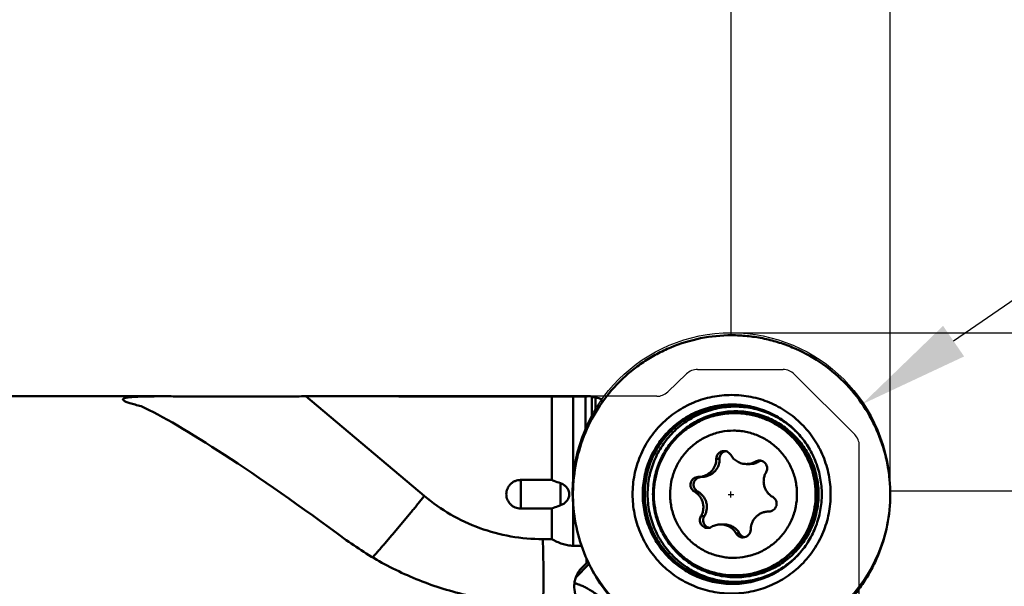
# Model space of a CAD drawing. Units: millimetres. Extents: x -109 to 155, y -68 to 82.
# Drawn here: x 93 to 124, y 8 to 26 of the extents above; entities that cross this region are included whole.
import ezdxf

# ---------------------------------------------------------------- set-up
doc = ezdxf.new("R2010")
doc.units = ezdxf.units.MM
for name, color, linetype, lineweight in [('1', 4, 'Continuous', 50), ('2', 7, 'Continuous', 25), ('cut', 1, 'Continuous', 25), ('nocut', 7, 'Continuous', 25), ('sk2', 7, 'Continuous', 25)]:
    doc.layers.add(name, color=color, linetype=linetype, lineweight=lineweight)
doc.styles.add('simplex', font='txt.shx', dxfattribs={"height": 3.5})
doc.dimstyles.new('\\M+18352\\M+18373\\M+1815B - ISO-25', dxfattribs={"dimscale": 0, "dimtxt": 3.5, "dimasz": 3.5, "dimexe": 1.5, "dimexo": 0, "dimgap": 2.3, "dimtad": 1, "dimdsep": 46, "dimtxsty": 'simplex', "dimcen": 0.09, "dimclrd": 256, "dimclre": 256, "dimclrt": 256, "dimadec": 0, "dimazin": 0, "dimtfac": 1, "dimtofl": 0, "dimtmove": 0, "dimatfit": 3, "dimfxl": 1, "dimtolj": 1, "dimlwd": -1, "dimlwe": -1, "dimarcsym": 0})

# ---------------------------------------------------------------- blocks, each defined once
blk = doc.blocks.new('*D16')
at = {"layer": 'Defpoints', "color": 0}
for p in [(-82.55, 58.239), (-82.55, 14.175), (120.65, 10.875)]:
    blk.add_point(p, dxfattribs=at)
at = {"layer": 'sk2'}
for p, q in [((-82.55, 14.175), (-82.55, 59.739)), ((120.65, 10.875), (120.65, 59.739)), ((117.15, 58.239), (-79.05, 58.239))]:
    blk.add_line(p, q, dxfattribs=at)
for points in [[(-79.05, 58.823), (-79.05, 57.656), (-82.55, 58.239)], [(117.15, 58.823), (117.15, 57.656), (120.65, 58.239)]]:
    blk.add_solid(points, dxfattribs=at)
at = {"layer": 'sk2', "insert": (19.05, 62.289), "char_height": 3.5, "attachment_point": 5, "style": 'simplex'}
blk.add_mtext('\\A1;203.2 [8.000"]', dxfattribs=at)
blk = doc.blocks.new('*D17')
at = {"layer": '2'}
for p, q in [((0, 15.875), (0, 46.157)), ((120.65, 10.875), (120.65, 46.157)), ((117.15, 44.657), (3.5, 44.657))]:
    blk.add_line(p, q, dxfattribs=at)
for points in [[(3.5, 45.24), (3.5, 44.074), (0, 44.657)], [(117.15, 45.24), (117.15, 44.074), (120.65, 44.657)]]:
    blk.add_solid(points, dxfattribs=at)
at = {"layer": 'Defpoints', "color": 0}
for p in [(0, 44.657), (0, 15.875), (120.65, 10.875)]:
    blk.add_point(p, dxfattribs=at)
at = {"layer": '2', "insert": (60.325, 48.707), "char_height": 3.5, "attachment_point": 5, "style": 'simplex'}
blk.add_mtext('\\A1;120.65 [4.750"]', dxfattribs=at)
blk = doc.blocks.new('*D18')
at = {"layer": '2'}
for p, q in [((115.65, 15.795), (115.65, 32.94)), ((120.65, 10.875), (120.65, 32.94)), ((112.15, 31.44), (65.55, 31.44)), ((124.15, 31.44), (127.65, 31.44))]:
    blk.add_line(p, q, dxfattribs=at)
for points in [[(112.15, 32.023), (112.15, 30.856), (115.65, 31.44)], [(124.15, 32.023), (124.15, 30.856), (120.65, 31.44)]]:
    blk.add_solid(points, dxfattribs=at)
at = {"layer": 'Defpoints', "color": 0}
for p in [(115.65, 31.44), (115.65, 15.795), (120.65, 10.875)]:
    blk.add_point(p, dxfattribs=at)
at = {"layer": '2', "insert": (87.1, 35.49), "char_height": 3.5, "attachment_point": 5, "style": 'simplex'}
blk.add_mtext('\\A1;5 [.197"](MAX)', dxfattribs=at)
blk = doc.blocks.new('*D19')
at = {"layer": '2'}
for p, q in [((120.649, 10.9), (141.436, 10.9)), ((139.936, 7.4), (139.936, -10.9)), ((139.936, -10.9), (139.936, -57.5))]:
    blk.add_line(p, q, dxfattribs=at)
blk.add_solid([(139.353, 7.4), (140.52, 7.4), (139.936, 10.9)], dxfattribs=at)
at = {"layer": 'Defpoints', "color": 0}
for p in [(120.649, 10.9), (120.649, -10.9), (139.936, -10.9)]:
    blk.add_point(p, dxfattribs=at)
at = {"layer": '2', "insert": (135.886, -35.95), "char_height": 3.5, "attachment_point": 5, "rotation": 90, "style": 'simplex'}
blk.add_mtext('\\A1;%%C21.8 [%%C.858"]', dxfattribs=at)
blk = doc.blocks.new('_None')
blk = doc.blocks.new('*D20')
at = {"layer": '2'}
for p, q in [((115.65, 15.875), (155.331, 15.875)), ((153.831, 12.375), (153.831, -15.875)), ((153.831, -15.875), (153.831, -67.725))]:
    blk.add_line(p, q, dxfattribs=at)
blk.add_solid([(153.247, 12.375), (154.414, 12.375), (153.831, 15.875)], dxfattribs=at)
at = {"layer": 'Defpoints', "color": 0}
for p in [(115.65, 15.875), (115.65, -15.875), (153.831, -15.875)]:
    blk.add_point(p, dxfattribs=at)
at = {"layer": '2', "insert": (149.781, -43.55), "char_height": 3.5, "attachment_point": 5, "rotation": 90, "style": 'simplex'}
blk.add_mtext('\\A1;%%C31.75 [%%C1.250"]', dxfattribs=at)
blk = doc.blocks.new('*D21')
at = {"layer": '2'}
for p, q in [((154.293, 37.412), (122.642, 15.609)), ((115.642, 10.697), (115.642, 10.877)), ((115.552, 10.787), (115.732, 10.787))]:
    blk.add_line(p, q, dxfattribs=at)
blk.add_solid([(122.311, 16.09), (122.973, 15.129), (119.76, 13.624)], dxfattribs=at)
at = {"layer": 'Defpoints', "color": 0}
for p in [(119.76, 13.624), (115.642, 10.787)]:
    blk.add_point(p, dxfattribs=at)
at = {"layer": '2', "insert": (137.611, 30.839), "char_height": 3.5, "attachment_point": 5, "rotation": 34.5613, "style": 'simplex'}
blk.add_mtext('\\A1;R5 [R.197"]', dxfattribs=at)

msp = doc.modelspace()

# ---------------------------------------------------------------- linework, layer by layer
at = {"layer": '1'}
for p, q in [((97.76957406, 13.875), (4.73240317, 13.875)), ((102.2748546, 13.87490275), (111.18701575, 13.875)), ((105.99851619, 10.74274991), (102.2748546, 13.87490275)), ((110.01160169, 11.24546413), (110.01160169, 13.86637833)), ((110.68028647, 11.01868669), (110.68028647, 13.86816145)), ((111.06313127, 13.86729475), (111.06313127, 12.7284906)), ((111.26561158, 13.87189916), (111.26561158, 13.15661717)), ((111.38063684, 13.35955682), (111.38063684, 13.84474469)), ((111.59361033, 13.687608), (111.59361033, 13.76914722)), ((117.79163667, 12.66355527), (117.79783603, 12.6566168)), ((117.79166697, 12.66358323), (117.7955046, 12.65927685)), ((115.1804532, 11.90779385), (115.28405186, 11.90779385)), ((116.41233047, 11.82201864), (116.51592914, 11.82201864)), ((116.23803557, 11.74540959), (116.12808546, 11.74540959)), ((110.01160169, 11.24546413), (109.02733014, 11.24546413)), ((114.71726208, 11.33862249), (114.61266913, 11.33862331)), ((114.490412, 10.88123934), (114.59401067, 10.88123934)), ((110.68028647, 9.17525908), (110.68028647, 10.56358459)), ((109.02733014, 10.34546413), (110.01160169, 10.34546413)), ((110.01160169, 9.38287773), (110.01160169, 10.34546413)), ((116.83190942, 10.25230494), (116.83094508, 10.252304)), ((114.69823539, 10.10373792), (114.80183406, 10.10373792)), ((114.91695211, 9.75351242), (114.91986624, 9.75237718)), ((115.4264432, 9.84551867), (115.31649309, 9.84551867)), ((110.01160169, 9.38287773), (109.72562668, 9.38287773)), ((115.80785554, 9.56057874), (115.91145421, 9.56057874)), ((110.94457354, 9.17525908), (110.68028647, 9.17525908)), ((117.79784897, 8.93432379), (117.79163772, 8.92737203)), ((117.79550271, 8.93165305), (117.79166516, 8.92734665)), ((110.75854826, 8.16976348), (111.1808436, 8.60257894)), ((110.82127443, 8.3101078), (110.94421356, 8.4719975)), ((110.94421356, 8.4719975), (111.10557682, 8.63540963)), ((111.10557682, 8.63540963), (111.14942878, 8.66773859))]:
    msp.add_line(p, q, dxfattribs=at)
for centre, major_axis, ratio, start_param, end_param in [((103.01775761, 0), (-198.42174431, 0), 0.0699268119, -1.6060509965, -1.5707963268), ((104.45131631, 0), (-198.42174431, 0), 0.0699268119, -1.6041245247, -1.6021940637), ((111.18701575, 0), (0, -13.875), 0.2679491924, 3.120450637, 3.1749208515), ((110.3271422, 0), (-15.96136165, 0), 0.8692867378, -1.636847148, -1.6296265854), ((111.13525194, 0), (0, -13.875), 0.2679491924, -3.2651948339, -3.2076434748), ((112.38752282, 0), (-16.46536864, 13.80189071), 0.086391987, -0.9334300084, -0.3139698605)]:
    msp.add_ellipse(centre, major_axis=major_axis, ratio=ratio, start_param=start_param, end_param=end_param, dxfattribs=at)
for points, knots in [([(112.13525823, 14.33099803), (112.25060925, 14.44663073), (112.49283371, 14.66670575), (112.88657409, 14.95945855), (113.30715088, 15.2121388), (113.89749449, 15.49209923), (114.68272885, 15.73105894), (115.49948696, 15.81154961), (116.15184298, 15.77938043), (116.6368423, 15.70727541), (117.11244896, 15.58782711), (117.72746407, 15.36728634), (118.45142601, 14.97946729), (119.21197701, 14.35359474), (119.83623144, 13.59115408), (120.22293878, 12.86560218), (120.44288743, 12.24921205), (120.56203436, 11.77246232), (120.6339574, 11.28630042), (120.66604385, 10.63238668), (120.58577901, 9.81380188), (120.34744572, 9.0266406), (120.0681414, 8.43477063), (119.81609106, 8.01317145), (119.52406426, 7.61846819), (119.30447988, 7.37559057), (119.18910127, 7.25993022)], [0, 0, 0, 0, 0.0312632001, 0.0625238752, 0.093773425, 0.1250184186, 0.1874173717, 0.2498049698, 0.2810358561, 0.3122682066, 0.3435033986, 0.3747427361, 0.4371627746, 0.4996102697, 0.562087484, 0.6245921591, 0.655890448, 0.6871928969, 0.7184982257, 0.7498050071, 0.8123420185, 0.8748676385, 0.9061610119, 0.9374465111, 0.9687293245, 1, 1, 1, 1]), ([(112.13525823, 14.33099803), (111.90765492, 14.10283895), (111.49558836, 13.60085086), (111.03470681, 12.74396488), (110.74690885, 11.81385727), (110.64328143, 10.84568104), (110.7276082, 9.87562426), (110.99683392, 8.9399411), (111.44056009, 8.07400735), (111.84254467, 7.56387483), (112.0655578, 7.33121359)], [0, 0, 0, 0, 0.1249327184, 0.2499156206, 0.3749423103, 0.4999923065, 0.6250435149, 0.7500735741, 0.875063509, 1, 1, 1, 1]), ([(96.54446717, 13.7490355), (96.5408951, 13.75204022), (96.53473179, 13.75787102), (96.52800573, 13.76742403), (96.52513274, 13.77713555), (96.52696241, 13.78671499), (96.53325638, 13.79528806), (96.54332427, 13.80303153), (96.55716954, 13.81025185), (96.58282767, 13.82005483), (96.624442, 13.83036503), (96.68471575, 13.84040649), (96.7576329, 13.8488327), (96.84173659, 13.85577957), (96.93560616, 13.86136556), (97.07648783, 13.86739343), (97.26815495, 13.87202398), (97.5128577, 13.87460795), (97.68231238, 13.875), (97.76957406, 13.875)], [0, 0, 0, 0, 0.0107742128, 0.0194894974, 0.0267100261, 0.0335011127, 0.0411783315, 0.05071402, 0.0626142506, 0.0771003057, 0.1140255753, 0.1613005096, 0.2181087085, 0.2833915737, 0.3560743986, 0.4351477124, 0.6088645911, 0.7985811609, 1, 1, 1, 1]), ([(97.09531191, 13.56649867), (97.03183345, 13.5814189), (96.94003868, 13.60411829), (96.82320649, 13.63657166), (96.74688193, 13.65976294), (96.67987001, 13.68249386), (96.62338508, 13.70453331), (96.57880014, 13.72561018), (96.55399493, 13.741021), (96.54446717, 13.7490355)], [0, 0, 0, 0, 0.3356401864, 0.4866070525, 0.6240924347, 0.7461683676, 0.8507895415, 0.9359157529, 1, 1, 1, 1]), ([(102.2748546, 13.87490275), (102.09328674, 13.87461184), (101.72414987, 13.87285247), (100.97079993, 13.86822048), (100.0152764, 13.86473701), (99.06094431, 13.86854527), (98.31255405, 13.87334869), (97.94787406, 13.875), (97.76957406, 13.875)], [0, 0, 0, 0, 0.1209025314, 0.2458027643, 0.5016507168, 0.7571660515, 0.8812736251, 1, 1, 1, 1]), ([(110.01160169, 13.86637833), (110.06666706, 13.86683193), (110.28955891, 13.86827907), (110.51245782, 13.86853005), (110.68028647, 13.86816145)], [0, 0, 0, 0, 0.2470531713, 1, 1, 1, 1]), ([(113.46039108, 8.58829891), (113.38836048, 8.6605054), (113.25127731, 8.81212671), (113.06897339, 9.05853474), (112.9116227, 9.32172761), (112.73726096, 9.69122307), (112.58847073, 10.18263446), (112.53835926, 10.69364912), (112.55840424, 11.10190066), (112.61818692, 11.50619886), (112.76682823, 11.99764849), (113.05638586, 12.54066811), (113.44609025, 13.01675568), (113.92099928, 13.40747076), (114.46272873, 13.69780905), (114.95310443, 13.84687818), (115.35647551, 13.90681743), (115.76375464, 13.92691426), (116.27362891, 13.87666172), (116.76383736, 13.72748044), (117.13237995, 13.5527091), (117.39493455, 13.39496518), (117.64074148, 13.21220803), (117.79195504, 13.07481858), (117.86396842, 13.00262935)], [0, 0, 0, 0, 0.0312762411, 0.0625624999, 0.0938532342, 0.1251512545, 0.1876863058, 0.2502327777, 0.2815442583, 0.3128542713, 0.3753893328, 0.4379034133, 0.5003900182, 0.5628468989, 0.6252763309, 0.6876847065, 0.7189217302, 0.7501573042, 0.8125543399, 0.8749627058, 0.9062123387, 0.9374671177, 0.9687312351, 1, 1, 1, 1]), ([(113.69154807, 8.80014023), (113.56144915, 8.93055684), (113.38485401, 9.1462887), (113.19547288, 9.46315262), (113.03780947, 9.79721964), (112.90331856, 10.24144831), (112.85801268, 10.7034213), (112.87613293, 11.07248857), (112.93017585, 11.4379833), (113.06455358, 11.88226355), (113.32632013, 12.37316412), (113.67861775, 12.80356059), (114.1079488, 13.15677191), (114.59768304, 13.41924419), (115.04099243, 13.55400868), (115.40564902, 13.60819315), (115.77383722, 13.62636027), (116.23477924, 13.58092686), (116.67792054, 13.44608244), (117.01112593, 13.28804873), (117.32729218, 13.09815183), (117.54243782, 12.9211426), (117.67247485, 12.79078803)], [0, 0, 0, 0, 0.0624968476, 0.093792032, 0.125094809, 0.1876392652, 0.2501951293, 0.2815113226, 0.3128260717, 0.3753705934, 0.4378940759, 0.5003901309, 0.5628564561, 0.6252952775, 0.6877130946, 0.7189548433, 0.7501951188, 0.8126015242, 0.875019276, 0.9062736584, 0.9375328823, 1, 1, 1, 1]), ([(113.74658577, 8.81925101), (113.61773365, 8.94841777), (113.44283016, 9.16208385), (113.25526102, 9.4759119), (113.09910952, 9.80678142), (112.96590658, 10.24675459), (112.9210317, 10.70430287), (112.93897944, 11.06983546), (112.99250694, 11.43182921), (113.12559687, 11.87185416), (113.38485481, 12.35805403), (113.73377977, 12.784327), (114.15899752, 13.13415691), (114.64404223, 13.39411381), (115.08310562, 13.5275868), (115.44426926, 13.58125449), (115.8089312, 13.59924866), (116.26545838, 13.55424746), (116.7043546, 13.4206944), (117.03437074, 13.26417615), (117.34750779, 13.07609617), (117.56059327, 12.90078256), (117.68938409, 12.77167724)], [0, 0, 0, 0, 0.0624964802, 0.0937921422, 0.1250948045, 0.1876392508, 0.2501951273, 0.2815113403, 0.3128260903, 0.3753705834, 0.4378940728, 0.5003901308, 0.5628564594, 0.6252952872, 0.6877130757, 0.7189548254, 0.7501951207, 0.8126015388, 0.8750192805, 0.906273548, 0.9375332493, 1, 1, 1, 1]), ([(113.82640896, 8.84696808), (113.69936286, 8.97432441), (113.52691219, 9.18499322), (113.34197616, 9.49442094), (113.18801178, 9.82064661), (113.05668045, 10.25445084), (113.01243545, 10.70558134), (113.03012897, 11.06598733), (113.08290661, 11.42290395), (113.21413064, 11.85675687), (113.46974979, 12.33613936), (113.81378518, 12.75642991), (114.2330353, 13.10135754), (114.71127883, 13.35766586), (115.14418367, 13.48926757), (115.50028182, 13.54218344), (115.85982938, 13.55992273), (116.30995309, 13.51555318), (116.74269549, 13.38387664), (117.06807975, 13.22955066), (117.37682616, 13.04411097), (117.58692251, 12.87125592), (117.71390817, 12.74396017)], [0, 0, 0, 0, 0.0624970655, 0.0937919925, 0.1250947961, 0.1876392579, 0.2501951146, 0.2815113302, 0.3128260927, 0.3753705782, 0.4378940889, 0.5003901305, 0.5628564439, 0.6252952925, 0.6877130735, 0.7189548358, 0.7501951335, 0.8126015318, 0.8750192886, 0.9062736979, 0.9375326646, 1, 1, 1, 1]), ([(113.95227106, 8.95022584), (113.83195759, 9.0708331), (113.66864569, 9.27033782), (113.49351008, 9.56336786), (113.34770483, 9.87230567), (113.22333321, 10.28312107), (113.18143291, 10.71034455), (113.19818879, 11.05165134), (113.24816955, 11.38965368), (113.37243955, 11.80051519), (113.61451253, 12.25449348), (113.94031626, 12.65251134), (114.33734882, 12.97916002), (114.79024851, 13.22188565), (115.20021219, 13.34651332), (115.53743943, 13.39662498), (115.87793327, 13.4134242), (116.30420333, 13.37140596), (116.71401316, 13.24670743), (117.02215415, 13.10055973), (117.31453899, 12.92494715), (117.51350158, 12.76125231), (117.63375782, 12.64070242)], [0, 0, 0, 0, 0.0624970655, 0.0937919925, 0.1250947961, 0.1876392579, 0.2501951146, 0.2815113302, 0.3128260927, 0.3753705782, 0.4378940889, 0.5003901305, 0.5628564439, 0.6252952925, 0.6877130735, 0.7189548358, 0.7501951335, 0.8126015318, 0.8750192886, 0.9062736979, 0.9375326646, 1, 1, 1, 1]), ([(113.73423771, 12.77596487), (113.86783242, 12.90988581), (114.16310072, 13.15117808), (114.66918146, 13.41558684), (115.21829713, 13.57228078), (115.78762429, 13.61458856), (116.35375146, 13.5408303), (116.89339542, 13.35397386), (117.34124682, 13.08747934), (117.59107576, 12.87105565), (117.68961086, 12.7719026)], [0, 0, 0, 0, 0.1293042211, 0.2585454286, 0.3877449125, 0.5169225259, 0.6461037271, 0.7753132326, 0.9045714567, 1, 1, 1, 1]), ([(113.96192536, 12.59858642), (114.07943857, 12.71638659), (114.3382787, 12.92941005), (114.78085193, 13.16648303), (115.26102315, 13.31258868), (115.59442834, 13.34546664), (115.76065533, 13.3454623)], [0, 0, 0, 0, 0.2501438245, 0.5001607366, 0.7501039428, 1, 1, 1, 1]), ([(115.76065533, 13.3454623), (115.88541199, 13.34545904), (116.1353298, 13.32699507), (116.50177346, 13.24448538), (116.85225371, 13.10896041), (117.17907601, 12.9233532), (117.47519414, 12.6916849), (117.73419145, 12.41897256), (117.95046538, 12.11112127), (118.11933618, 11.77479574), (118.23715092, 11.41727598), (118.30136133, 11.04629962), (118.31057873, 10.66989544), (118.26460307, 10.2962072), (118.16443266, 9.93332804), (118.01221615, 9.58908923), (117.81131816, 9.27101994), (117.64761593, 9.08078791), (117.55938531, 8.99234184)], [0, 0, 0, 0, 0.0624083408, 0.1248231966, 0.1872504894, 0.2496950851, 0.312160353, 0.3746478805, 0.4371573379, 0.4996865081, 0.5622314803, 0.6247869832, 0.6873468545, 0.7499045109, 0.812453712, 0.8749884911, 0.9375052587, 1, 1, 1, 1]), ([(115.78825795, 13.3454614), (115.91301458, 13.34546138), (116.1629323, 13.32699252), (116.52937581, 13.24448468), (116.8798559, 13.10895919), (117.20667806, 12.92335216), (117.50279607, 12.69168392), (117.76179329, 12.41897173), (117.9780672, 12.1111206), (118.14693799, 11.77479523), (118.26475286, 11.41727562), (118.32896321, 11.04629942), (118.33818111, 10.66989523), (118.29220481, 10.29620747), (118.19203589, 9.93332717), (118.03981766, 9.58909074), (117.83892226, 9.27101967), (117.67521947, 9.08078883), (117.58698793, 8.99234184)], [0, 0, 0, 0, 0.0624083415, 0.1248231935, 0.1872504804, 0.2496950687, 0.3121603285, 0.3746478481, 0.4371572983, 0.499686463, 0.5622314307, 0.624786936, 0.6873467949, 0.7499045049, 0.8124535539, 0.8749887911, 0.9375045876, 1, 1, 1, 1]), ([(117.86396842, 13.00262935), (117.93599902, 12.93042286), (118.07308218, 12.77880154), (118.2553861, 12.53239351), (118.4127368, 12.26920065), (118.58709853, 11.89970519), (118.73588877, 11.4082938), (118.78600024, 10.89727914), (118.76595526, 10.4890276), (118.70617258, 10.0847294), (118.55753127, 9.59327977), (118.26797364, 9.05026015), (117.87826925, 8.57417258), (117.40336022, 8.18345749), (116.86163076, 7.8931192), (116.37125507, 7.74405007), (115.96788399, 7.68411083), (115.56060485, 7.66401399), (115.05073059, 7.71426654), (114.56052214, 7.86344781), (114.19197954, 8.03821915), (113.92942495, 8.19596308), (113.68361801, 8.37872023), (113.53240446, 8.51610968), (113.46039108, 8.58829891)], [0, 0, 0, 0, 0.0312762411, 0.0625624999, 0.0938532342, 0.1251512545, 0.1876863058, 0.2502327777, 0.2815442583, 0.3128542713, 0.3753893328, 0.4379034133, 0.5003900182, 0.5628468989, 0.6252763309, 0.6876847065, 0.7189217302, 0.7501573042, 0.8125543399, 0.8749627058, 0.9062123387, 0.9374671177, 0.9687312351, 1, 1, 1, 1]), ([(117.68559039, 8.81496339), (117.55651847, 8.68557628), (117.3429711, 8.50988221), (117.02915369, 8.32139644), (116.69842551, 8.16453575), (116.25857466, 8.03069922), (115.80105773, 7.98559539), (115.43560458, 8.00363079), (115.07365782, 8.05741598), (114.63363991, 8.19117322), (114.14754618, 8.45170021), (113.7214027, 8.80228497), (113.37172486, 9.22948594), (113.11189835, 9.71673736), (112.978525, 10.1577189), (112.92488031, 10.52049758), (112.90689143, 10.88682326), (112.95186867, 11.34536352), (113.08535431, 11.78629365), (113.24184747, 12.11787706), (113.4298213, 12.43238695), (113.60510435, 12.64651619), (113.73423771, 12.77596487)], [0, 0, 0, 0, 0.0624675718, 0.0937262965, 0.1249806804, 0.1873984573, 0.249804885, 0.2810451853, 0.3122869157, 0.3747047141, 0.4371435529, 0.4996098689, 0.5621059152, 0.6246294144, 0.6871739182, 0.7184886487, 0.7498048668, 0.8123607528, 0.874905235, 0.9062080133, 0.9375026979, 1, 1, 1, 1]), ([(114.31152066, 12.20967769), (114.40368788, 12.30206997), (114.55617682, 12.42752674), (114.78026125, 12.56212236), (115.01642759, 12.67412012), (115.33050575, 12.76970256), (115.65720655, 12.80189924), (115.9181652, 12.78902679), (116.17661958, 12.75061589), (116.49082245, 12.65510634), (116.83792863, 12.4690743), (117.14221939, 12.21872739), (117.39191871, 11.91368149), (117.57745055, 11.56574865), (117.67268599, 11.25085769), (117.71099655, 10.99180925), (117.72383579, 10.73022756), (117.69172949, 10.40279604), (117.59639762, 10.08794718), (117.4846623, 9.85117017), (117.35043224, 9.62659124), (117.22526897, 9.47368682), (117.13305788, 9.38125057)], [0, 0, 0, 0, 0.0624682609, 0.0937267601, 0.124980349, 0.1873985096, 0.2498048957, 0.2810452105, 0.3122869451, 0.3747047388, 0.4371435556, 0.4996098697, 0.5621059116, 0.6246293895, 0.6871738888, 0.7184886232, 0.749804856, 0.8123607006, 0.8749055652, 0.9062075502, 0.9375020086, 1, 1, 1, 1]), ([(113.96192536, 12.59858642), (113.87369474, 12.51014035), (113.70999251, 12.31990831), (113.50909451, 12.00183903), (113.35687801, 11.65760022), (113.25670759, 11.29472106), (113.21073194, 10.92103281), (113.21994934, 10.54462864), (113.28415974, 10.17365228), (113.40197449, 9.81613251), (113.57084529, 9.47980698), (113.78711922, 9.1719557), (114.04611652, 8.89924336), (114.34223466, 8.66757506), (114.66905696, 8.48196785), (115.01953721, 8.34644288), (115.38598087, 8.26393318), (115.63589868, 8.24546921), (115.76065533, 8.24546596)], [0, 0, 0, 0, 0.0624947413, 0.1250115089, 0.187546288, 0.2500954891, 0.3126531455, 0.3752130168, 0.4377685197, 0.5003134919, 0.5628426621, 0.6253521195, 0.687839647, 0.7503049149, 0.8127495106, 0.8751768034, 0.9375916592, 1, 1, 1, 1]), ([(113.95227106, 8.95022584), (114.07252729, 8.82967595), (114.27148988, 8.66598111), (114.56387472, 8.49036853), (114.87201571, 8.34422083), (115.28182555, 8.2195223), (115.7080956, 8.17750405), (116.04858945, 8.19430327), (116.38581669, 8.24441494), (116.79578036, 8.3690426), (117.24868005, 8.61176823), (117.64571262, 8.93841692), (117.97151635, 9.33643478), (118.21358933, 9.79041307), (118.33785932, 10.20127458), (118.38784008, 10.53927692), (118.40459596, 10.8805837), (118.36269566, 11.30780719), (118.23832405, 11.71862259), (118.09251879, 12.0275604), (117.91738319, 12.32059044), (117.75407129, 12.52009515), (117.63375782, 12.64070242)], [0, 0, 0, 0, 0.0624673354, 0.0937263021, 0.1249807114, 0.1873984682, 0.2498048665, 0.2810451642, 0.3122869265, 0.3747047075, 0.4371435561, 0.4996098695, 0.5621059111, 0.6246294218, 0.6871739073, 0.7184886698, 0.7498048854, 0.8123607421, 0.8749052039, 0.9062080075, 0.9375029345, 1, 1, 1, 1]), ([(117.79171398, 12.66362544), (117.9039406, 12.53626892), (118.10583259, 12.26051406), (118.32910518, 11.79964529), (118.46612907, 11.30587063), (118.51229607, 10.79546415), (118.46612908, 10.28505767), (118.32910519, 9.79128299), (118.10583259, 9.33041421), (117.9039406, 9.05465934), (117.79171398, 8.92730282)], [0, 0, 0, 0, 0.124929604, 0.2499142442, 0.3749452404, 0.4999999941, 0.625054749, 0.7500857484, 0.8750703931, 1, 1, 1, 1]), ([(117.13305788, 9.38125057), (117.04089066, 9.28885828), (116.88840173, 9.16340152), (116.6643173, 9.02880589), (116.42815095, 8.91680814), (116.1140728, 8.8212257), (115.78737199, 8.78902902), (115.52641334, 8.80190146), (115.26795896, 8.84031237), (114.9537561, 8.93582192), (114.60664992, 9.12185396), (114.30235916, 9.37220086), (114.05265984, 9.67724676), (113.867128, 10.0251796), (113.77189256, 10.34007057), (113.73358199, 10.599119), (113.72074275, 10.8607007), (113.75284906, 11.18813222), (113.84818093, 11.50298108), (113.95991625, 11.73975809), (114.09414631, 11.96433701), (114.21930958, 12.11724144), (114.31152066, 12.20967769)], [0, 0, 0, 0, 0.0624682609, 0.0937267601, 0.124980349, 0.1873985096, 0.2498048957, 0.2810452105, 0.3122869451, 0.3747047388, 0.4371435556, 0.4996098697, 0.5621059116, 0.6246293895, 0.6871738888, 0.7184886232, 0.749804856, 0.8123607006, 0.8749055652, 0.9062075502, 0.9375020086, 1, 1, 1, 1]), ([(115.42485604, 12.15320864), (115.39303208, 12.15320691), (115.32866152, 12.14042426), (115.24737125, 12.08576053), (115.19302543, 12.00418111), (115.18039906, 11.93969107), (115.1804532, 11.90779385)], [0, 0, 0, 0, 0.249717645, 0.4996006463, 0.7497072356, 1, 1, 1, 1]), ([(115.28405186, 11.90779385), (115.28328912, 11.93111926), (115.28856907, 11.97864163), (115.31736407, 12.04507511), (115.36606021, 12.10098384), (115.40926882, 12.12669232), (115.43246761, 12.13595383)], [0, 0, 0, 0, 0.2422961028, 0.4882705879, 0.7406636067, 1, 1, 1, 1]), ([(115.63672301, 12.03034952), (115.62610619, 12.04885593), (115.59989357, 12.083236), (115.5486583, 12.12270974), (115.48898061, 12.14756157), (115.4461584, 12.1532098), (115.42485604, 12.15320864)], [0, 0, 0, 0, 0.2502193461, 0.5002524434, 0.7501694379, 1, 1, 1, 1]), ([(114.71477573, 11.34774249), (114.77921183, 11.35944797), (114.90508509, 11.40594256), (115.05794, 11.53569448), (115.15766666, 11.70978321), (115.18056458, 11.8421669), (115.1804532, 11.90779385)], [0, 0, 0, 0, 0.2497309938, 0.4996397172, 0.7497490096, 1, 1, 1, 1]), ([(115.28405186, 11.90779385), (115.2852162, 11.87218721), (115.28054025, 11.79953226), (115.25170328, 11.69281851), (115.2004669, 11.59187753), (115.12825313, 11.50240975), (115.03860677, 11.42950441), (114.93665986, 11.37669004), (114.82815705, 11.34542703), (114.75386954, 11.33862258), (114.71726207, 11.33862249)], [0, 0, 0, 0, 0.119292812, 0.2419753921, 0.3677168952, 0.4955836953, 0.6241535633, 0.7518655012, 0.8774196602, 1, 1, 1, 1]), ([(115.63672301, 12.03034952), (115.66134564, 11.98742925), (115.72213973, 11.9076959), (115.84096236, 11.81614636), (115.97936667, 11.75850811), (116.07868025, 11.74540882), (116.12808545, 11.74541204)], [0, 0, 0, 0, 0.2502197868, 0.5002532692, 0.7501662941, 1, 1, 1, 1]), ([(116.12808545, 11.74541204), (116.17756734, 11.74541526), (116.27698812, 11.75851619), (116.36952793, 11.79714881), (116.41233047, 11.82201864)], [0, 0, 0, 0, 0.499892361, 1, 1, 1, 1]), ([(116.51592914, 11.82201864), (116.47538922, 11.79758581), (116.38516256, 11.75860511), (116.28768041, 11.74541073), (116.23803555, 11.7454098)], [0, 0, 0, 0, 0.4880824549, 1, 1, 1, 1]), ([(116.53489199, 11.85504958), (116.51355626, 11.85505273), (116.47068749, 11.84939853), (116.4307862, 11.83274209), (116.41233047, 11.82201864)], [0, 0, 0, 0, 0.4998920343, 1, 1, 1, 1]), ([(116.74634315, 11.48719034), (116.75701992, 11.50565557), (116.77360626, 11.54558906), (116.7821003, 11.60972866), (116.77375492, 11.67392743), (116.74909811, 11.73376013), (116.70982739, 11.78515758), (116.65859868, 11.82460438), (116.59896584, 11.84941102), (116.55617771, 11.85504644), (116.53489199, 11.85504958)], [0, 0, 0, 0, 0.1250814945, 0.2501886653, 0.3753065118, 0.5003814913, 0.6253888702, 0.7503172987, 0.8751766232, 1, 1, 1, 1]), ([(116.58522917, 11.84965967), (116.58167627, 11.84887806), (116.5676167, 11.84543461), (116.55388468, 11.84065684), (116.54392865, 11.83638156)], [0, 0, 0, 0, 0.2513544262, 1, 1, 1, 1]), ([(116.74634315, 11.48719034), (116.7277255, 11.4549915), (116.69674242, 11.38672826), (116.67119843, 11.27737865), (116.66745574, 11.16509286), (116.6856876, 11.05425027), (116.72518043, 10.94911579), (116.78442717, 10.85374199), (116.86109422, 10.77183725), (116.92198224, 10.7282428), (116.95416655, 10.70968892)], [0, 0, 0, 0, 0.1250157578, 0.2500678613, 0.3751354609, 0.5001953454, 0.625225479, 0.7502083617, 0.8751337023, 1, 1, 1, 1]), ([(109.02733014, 10.34546413), (108.99800224, 10.34546413), (108.9391804, 10.35126433), (108.85446929, 10.37702761), (108.77636434, 10.41886641), (108.70790481, 10.47516644), (108.65170983, 10.54381379), (108.59615424, 10.64783452), (108.5666389, 10.79539946), (108.59611282, 10.94297276), (108.65164072, 11.04701129), (108.70782383, 11.11568194), (108.77628689, 11.17201203), (108.85441167, 11.21387902), (108.93915086, 11.23966017), (108.99799323, 11.24546413), (109.02733014, 11.24546413)], [0, 0, 0, 0, 0.0624868276, 0.124979615, 0.1874943186, 0.2500435852, 0.3126336489, 0.3752566785, 0.4999554517, 0.6246542962, 0.6872773776, 0.7498729494, 0.8124387326, 0.8749769685, 0.9374939899, 1, 1, 1, 1]), ([(109.02733014, 10.34546413), (109.0310391, 10.41635763), (109.03616976, 10.56634702), (109.03864922, 10.79546413), (109.03616976, 11.02458124), (109.0310391, 11.17457062), (109.02733014, 11.24546413)], [0, 0, 0, 0, 0.2365521826, 0.5, 0.7634478174, 1, 1, 1, 1]), ([(110.01160169, 11.24546413), (110.0335374, 11.23660956), (110.12196245, 11.20114421), (110.21096871, 11.16698956), (110.27876071, 11.14387889)], [0, 0, 0, 0, 0.2482766243, 1, 1, 1, 1]), ([(114.61266913, 11.33862331), (114.58608992, 11.33866864), (114.53249831, 11.3299078), (114.46094179, 11.29161121), (114.40540797, 11.23225945), (114.37191779, 11.15816165), (114.36397362, 11.07721083), (114.38246572, 10.99799467), (114.425322, 10.92898084), (114.46736401, 10.89452623), (114.490412, 10.88123934)], [0, 0, 0, 0, 0.1248393904, 0.2497192609, 0.3747039678, 0.4997789131, 0.624902853, 0.7500143139, 0.8750462375, 1, 1, 1, 1]), ([(114.59401067, 10.88123934), (114.57115548, 10.89395907), (114.52872896, 10.92692426), (114.48332449, 10.99429777), (114.46187564, 11.07445666), (114.4690905, 11.15837789), (114.50480653, 11.23482825), (114.56347805, 11.29405068), (114.63655627, 11.33057341), (114.6899796, 11.3386668), (114.71626779, 11.33862331)], [0, 0, 0, 0, 0.121306481, 0.244557337, 0.3705307775, 0.4987203316, 0.6272240382, 0.7539697675, 0.878081585, 1, 1, 1, 1]), ([(110.27876071, 11.14387889), (110.31618689, 11.1311201), (110.38841143, 11.09646493), (110.47944743, 11.01784743), (110.54269622, 10.91471615), (110.56580201, 10.795419), (110.5426644, 10.67613442), (110.47940271, 10.57303346), (110.38838039, 10.49444682), (110.31617613, 10.45980449), (110.27876071, 10.44704937)], [0, 0, 0, 0, 0.1249243646, 0.2500644, 0.3751217053, 0.500045704, 0.6249697589, 0.7500082749, 0.8751115634, 1, 1, 1, 1]), ([(114.69823539, 10.10373792), (114.71685305, 10.13593675), (114.74783612, 10.20419999), (114.77338012, 10.31354961), (114.77712281, 10.42583539), (114.75889095, 10.53667799), (114.71939812, 10.64181247), (114.66015138, 10.73718627), (114.58348433, 10.81909101), (114.52259631, 10.86268546), (114.490412, 10.88123934)], [0, 0, 0, 0, 0.1250157578, 0.2500678613, 0.3751354609, 0.5001953454, 0.625225479, 0.7502083617, 0.8751337023, 1, 1, 1, 1]), ([(114.59401067, 10.88123934), (114.6259084, 10.86348711), (114.68727024, 10.82141493), (114.7662061, 10.74104961), (114.82855315, 10.6448159), (114.87002681, 10.53684563), (114.88793992, 10.42278745), (114.88178023, 10.30886902), (114.85320355, 10.20078636), (114.82075394, 10.13454989), (114.80183406, 10.10373792)], [0, 0, 0, 0, 0.1217750564, 0.246468282, 0.3734345101, 0.5015720656, 0.6294651657, 0.7557276974, 0.8793849638, 1, 1, 1, 1]), ([(105.99851619, 10.74274991), (105.96859361, 10.70492029), (105.90754121, 10.62809744), (105.81453844, 10.51109643), (105.71797919, 10.39140963), (105.61831728, 10.26954555), (105.51727726, 10.14498672), (105.41379587, 10.01949728), (105.30705631, 9.89472558), (105.20139969, 9.76794961), (105.09642711, 9.64045881), (104.98992785, 9.51502937), (104.88324937, 9.39150769), (104.7783553, 9.2691397), (104.6746004, 9.14940815), (104.57219112, 9.03306073), (104.47250504, 8.91979301), (104.40666501, 8.84566501), (104.37410851, 8.80934489)], [0, 0, 0, 0, 0.0572934179, 0.1165607993, 0.1775362147, 0.239959131, 0.303558895, 0.3680514158, 0.4331572991, 0.4985959342, 0.5640802374, 0.629322181, 0.694041273, 0.7579496652, 0.8207697942, 0.8822317585, 0.942062067, 1, 1, 1, 1]), ([(109.72562668, 9.38287773), (109.3887135, 9.38287773), (108.71336641, 9.44204713), (107.73225697, 9.7056902), (106.81166125, 10.13594587), (106.25654882, 10.52570612), (105.99851619, 10.74274991)], [0, 0, 0, 0, 0.249915783, 0.4998677832, 0.7498879452, 1, 1, 1, 1]), ([(116.83190942, 10.25230494), (116.85848863, 10.25225961), (116.91208024, 10.26102045), (116.98363675, 10.29931705), (117.03917057, 10.35866881), (117.07266075, 10.43276661), (117.08060492, 10.51371743), (117.06211283, 10.59293359), (117.01925655, 10.66194742), (116.97721453, 10.69640202), (116.95416655, 10.70968892)], [0, 0, 0, 0, 0.1248393904, 0.2497192609, 0.3747039678, 0.4997789131, 0.624902853, 0.7500143139, 0.8750462375, 1, 1, 1, 1]), ([(110.27876071, 10.44704937), (110.25607398, 10.43931534), (110.16629622, 10.40737002), (110.07773052, 10.37215771), (110.01160169, 10.34546413)], [0, 0, 0, 0, 0.2515564255, 1, 1, 1, 1]), ([(116.83094508, 10.25230576), (116.7938649, 10.25230536), (116.7194916, 10.24496291), (116.61239534, 10.21234423), (116.51367592, 10.15938122), (116.42719112, 10.08811372), (116.35625554, 10.00129292), (116.30360295, 9.90224856), (116.27125773, 9.79485056), (116.26406227, 9.72030271), (116.26412535, 9.6831344)], [0, 0, 0, 0, 0.1248521846, 0.2497246246, 0.3746398113, 0.4996099357, 0.6246396393, 0.7497242203, 0.8748508844, 1, 1, 1, 1]), ([(114.69823539, 10.10373792), (114.68755863, 10.08527269), (114.67097228, 10.0453392), (114.66247825, 9.98119959), (114.67082363, 9.91700083), (114.69548043, 9.85716812), (114.73475116, 9.80577068), (114.78597987, 9.76632387), (114.84561271, 9.74151724), (114.88840083, 9.73588182), (114.90968656, 9.73587868)], [0, 0, 0, 0, 0.1250814945, 0.2501886653, 0.3753065118, 0.5003814913, 0.6253888702, 0.7503172987, 0.8751766232, 1, 1, 1, 1]), ([(114.80183406, 10.10373792), (114.7882901, 10.08168091), (114.76775801, 10.03262628), (114.76180455, 9.95235281), (114.78307155, 9.87284259), (114.815077, 9.8271329), (114.83452651, 9.80763591)], [0, 0, 0, 0, 0.2427174643, 0.4891910314, 0.7417540857, 1, 1, 1, 1]), ([(114.83452651, 9.80763591), (114.84037503, 9.80177312), (114.86487414, 9.7796256), (114.89397723, 9.76263009), (114.91695211, 9.75351242)], [0, 0, 0, 0, 0.2509507183, 1, 1, 1, 1]), ([(114.90968656, 9.73587868), (114.93102228, 9.73587553), (114.97389106, 9.74152973), (115.01379235, 9.75818616), (115.03224808, 9.76890961)], [0, 0, 0, 0, 0.4998920343, 1, 1, 1, 1]), ([(115.31649309, 9.84551622), (115.26701121, 9.84551299), (115.16759043, 9.83241207), (115.07505062, 9.79377944), (115.03224808, 9.76890961)], [0, 0, 0, 0, 0.499892361, 1, 1, 1, 1]), ([(115.80785554, 9.56057874), (115.7832329, 9.603499), (115.72243882, 9.68323235), (115.60361619, 9.77478189), (115.46521187, 9.83242015), (115.36589829, 9.84551944), (115.31649309, 9.84551622)], [0, 0, 0, 0, 0.2502197868, 0.5002532692, 0.7501662941, 1, 1, 1, 1]), ([(115.42644321, 9.84551846), (115.47720857, 9.84551938), (115.57872762, 9.83206028), (115.71800123, 9.77248718), (115.83280675, 9.68013269), (115.88932872, 9.60171035), (115.91145421, 9.56057874)], [0, 0, 0, 0, 0.2585457902, 0.5142508924, 0.7621340253, 1, 1, 1, 1]), ([(116.0197225, 9.43771962), (116.05154647, 9.43772135), (116.11591702, 9.450504), (116.1972073, 9.50516773), (116.25155312, 9.58674715), (116.26417949, 9.65123719), (116.26412535, 9.6831344)], [0, 0, 0, 0, 0.249717645, 0.4996006463, 0.7497072356, 1, 1, 1, 1]), ([(109.55240986, 7.35915431), (108.99813321, 7.365296), (107.89511714, 7.46635455), (106.30485113, 7.87345872), (104.84134411, 8.50351972), (103.9557663, 9.05646513), (103.54756551, 9.35643689)], [0, 0, 0, 0, 0.2588360871, 0.5146024002, 0.7634575042, 1, 1, 1, 1]), ([(109.72562668, 9.38287773), (109.73806231, 9.05090228), (109.75053348, 8.37554516), (109.74497927, 7.70011799), (109.73647502, 7.35708294)], [0, 0, 0, 0, 0.4919062827, 1, 1, 1, 1]), ([(110.68028647, 9.17525908), (110.62105224, 9.17525908), (110.5023498, 9.1865466), (110.33046773, 9.2328166), (110.16680721, 9.3000594), (110.06257313, 9.35428659), (110.01160169, 9.38287773)], [0, 0, 0, 0, 0.2511662485, 0.5023005093, 0.7521903626, 1, 1, 1, 1]), ([(115.80785554, 9.56057874), (115.81847236, 9.54207233), (115.84468498, 9.50769226), (115.89592024, 9.46821852), (115.95559794, 9.44336669), (115.99842015, 9.43771845), (116.0197225, 9.43771962)], [0, 0, 0, 0, 0.2502193461, 0.5002524434, 0.7501694379, 1, 1, 1, 1]), ([(116.02654949, 9.45593725), (116.00200329, 9.4662216), (115.95663453, 9.49517598), (115.92377118, 9.53768129), (115.91145421, 9.56057874)], [0, 0, 0, 0, 0.505831085, 1, 1, 1, 1]), ([(116.06899695, 9.44274495), (116.0653375, 9.44351121), (116.05089682, 9.44689345), (116.03677852, 9.4516515), (116.02654949, 9.45593725)], [0, 0, 0, 0, 0.2521219586, 1, 1, 1, 1]), ([(115.76065533, 8.24546596), (115.92688233, 8.24546162), (116.26028752, 8.27833958), (116.74045874, 8.42444522), (117.18303197, 8.66151821), (117.4418721, 8.87454167), (117.55938531, 8.99234184)], [0, 0, 0, 0, 0.2498960572, 0.4998392634, 0.7498561755, 1, 1, 1, 1]), ([(117.58698793, 8.99234184), (117.46947511, 8.87454206), (117.21063397, 8.66151942), (116.76806305, 8.42444252), (116.28788953, 8.27833902), (115.95448507, 8.24546683), (115.78825795, 8.24546686)], [0, 0, 0, 0, 0.250142979, 0.5001613687, 0.7501037766, 1, 1, 1, 1]), ([(111.10557682, 8.63540963), (111.10499506, 8.64775525), (111.10257756, 8.69691499), (111.09975626, 8.74605491), (111.09741125, 8.78284002)], [0, 0, 0, 0, 0.251108186, 1, 1, 1, 1]), ([(117.7917128, 8.92730386), (117.66518779, 8.78372157), (117.3820078, 8.52169794), (116.88715667, 8.22361824), (116.34210154, 8.03210682), (115.76967503, 7.95535589), (115.19360804, 7.99648132), (114.63778359, 8.15385234), (114.12548957, 8.42069444), (113.82668687, 8.66467143), (113.69154807, 8.80014023)], [0, 0, 0, 0, 0.1250814964, 0.2501036843, 0.3750782012, 0.5000246622, 0.6249673584, 0.7499309172, 0.8749358593, 1, 1, 1, 1]), ([(117.79163772, 8.92737203), (117.66577718, 8.78697852), (117.38473962, 8.53108872), (116.89519634, 8.24082148), (116.35711984, 8.05530993), (115.79281661, 7.98241524), (115.22543901, 8.02505962), (114.67826224, 8.18156129), (114.17397716, 8.445263), (113.87973185, 8.6857798), (113.74658577, 8.81925101)], [0, 0, 0, 0, 0.1250796392, 0.250100509, 0.375074539, 0.5000212553, 0.6249646488, 0.7499292367, 0.8749357794, 1, 1, 1, 1]), ([(113.82640896, 8.84696808), (113.9566672, 8.71639176), (114.24430661, 8.48089642), (114.73698329, 8.22176754), (115.27161632, 8.06655339), (115.82638178, 8.0217545), (116.37887382, 8.08910568), (116.90677447, 8.265966), (117.38854221, 8.54493929), (117.6663955, 8.79195295), (117.79125554, 8.92772125)], [0, 0, 0, 0, 0.1250665055, 0.2500733265, 0.3750394013, 0.4999838922, 0.6249309019, 0.7499041378, 0.8749230629, 1, 1, 1, 1]), ([(113.82641073, 8.84696986), (113.95360061, 8.71946958), (114.23303494, 8.4895701), (114.7112794, 8.23326406), (115.14418342, 8.10165878), (115.5002822, 8.04874871), (115.85982925, 8.03100387), (116.30995357, 8.07537609), (116.74269506, 8.20705337), (117.06807947, 8.36137578), (117.37682465, 8.54681699), (117.58692154, 8.71967137), (117.71390817, 8.84696808)], [0, 0, 0, 0, 0.125030201, 0.2500053708, 0.3749384785, 0.437470738, 0.5000000477, 0.6249104136, 0.7498435759, 0.812400919, 0.8749668011, 1, 1, 1, 1]), ([(113.95227274, 8.95022752), (114.07272237, 8.82948394), (114.33734848, 8.61176765), (114.79024905, 8.36904418), (115.20021195, 8.24441313), (115.53743979, 8.19430696), (115.87793315, 8.17750248), (116.30420378, 8.21952326), (116.71401275, 8.34422249), (117.02215389, 8.49036681), (117.31453755, 8.66598083), (117.51350067, 8.82967503), (117.63375782, 8.95022584)], [0, 0, 0, 0, 0.125030201, 0.2500053708, 0.3749384785, 0.437470738, 0.5000000477, 0.6249104136, 0.7498435759, 0.812400919, 0.8749668011, 1, 1, 1, 1]), ([(110.87773065, 7.34443151), (110.83259346, 7.42255923), (110.7558005, 7.58985313), (110.71148754, 7.81831674), (110.71787766, 8.00554672), (110.74621225, 8.14481278), (110.79859205, 8.27700122), (110.84887019, 8.35746087), (110.87733003, 8.39493807)], [0, 0, 0, 0, 0.2431423554, 0.492171688, 0.6187949385, 0.745991421, 0.8731905286, 1, 1, 1, 1]), ([(111.8193905, 7.33407455), (111.71567, 7.42329625), (111.55979412, 7.54879515), (111.34897844, 7.69791788), (111.20219156, 7.79175005), (111.06467624, 7.86925186), (110.93848614, 7.92930975), (110.82553836, 7.97109056), (110.75353219, 7.98796942), (110.72035094, 7.9922567)], [0, 0, 0, 0, 0.3172790304, 0.4634933568, 0.5986842174, 0.7211062209, 0.8293403594, 0.9224120193, 1, 1, 1, 1])]:
    msp.add_open_spline(points, degree=3, knots=knots, dxfattribs=at)
for points in [[(117.67247485, 12.79078803), (117.71351287, 12.7496498), (117.75329457, 12.70721926), (117.79171131, 12.66362307)], [(117.68938409, 12.77167724), (117.72441736, 12.73655843), (117.75852465, 12.7004911), (117.79163667, 12.66355527)], [(117.68961086, 12.7719026), (117.72460466, 12.73668934), (117.75864347, 12.70056369), (117.79166697, 12.66358323)], [(117.71389908, 12.7439511), (117.74024156, 12.71755214), (117.76603566, 12.69062926), (117.79125463, 12.66320735)], [(117.79126522, 12.66319193), (117.76603196, 12.69063311), (117.74023635, 12.7175677), (117.71390817, 12.74396017)], [(115.43246761, 12.13595383), (115.44574651, 12.14125509), (115.45955663, 12.14537297), (115.47356394, 12.14824134)], [(116.54392865, 11.83638156), (116.53429023, 11.83224267), (116.52491315, 11.82743318), (116.51592914, 11.82201864)], [(114.61363347, 11.3386225), (114.64748434, 11.33862286), (114.68146996, 11.34169215), (114.71477573, 11.34774249)], [(110.27876071, 10.44704937), (110.28300845, 10.56312708), (110.28648889, 10.79546413), (110.28300845, 11.02780118), (110.27876071, 11.14387889)], [(114.91986624, 9.75237718), (114.93261975, 9.74750132), (114.94582179, 9.74367257), (114.9592014, 9.74095007)], [(117.79166516, 8.92734665), (117.75735449, 8.88892378), (117.7219708, 8.85143263), (117.68559039, 8.81496339)], [(117.71389908, 8.84697716), (117.74024156, 8.87337611), (117.76603566, 8.900299), (117.79125463, 8.92772091)], [(117.79126522, 8.92773633), (117.76603196, 8.90029515), (117.74023635, 8.87336056), (117.71390817, 8.84696808)], [(110.87733003, 8.39493807), (110.89789988, 8.42202537), (110.92028678, 8.44782419), (110.94421356, 8.4719975)]]:
    msp.add_open_spline(points, degree=3, dxfattribs=at)
at = {"layer": 'cut'}
msp.add_circle((115.65, 10.875), 5, dxfattribs=at)
at = {"layer": 'nocut'}
for p, q in [((113.65258685, 14.01350289), (114.24560185, 14.58015589)), ((114.5910289, 14.71865878), (117.2804801, 14.71865878)), ((117.63414307, 14.57210256), (119.53134189, 12.67372715)), ((113.30715981, 13.875), (4.73240317, 13.875)), ((119.67767892, 0), (119.67767892, 12.3202832))]:
    msp.add_line(p, q, dxfattribs=at)
for centre, start, end in [((114.5910289, 14.21865878), 90, 133.697755105), ((117.2804801, 14.21865878), 44.982238975, 90), ((113.30715981, 14.375), 270, 313.697755105), ((119.17767892, 12.32028338), 0, 44.982238975)]:
    msp.add_arc(centre, 0.5, start, end, dxfattribs=at)

# ---------------------------------------------------------------- dimensions: what is measured, and where the dimension line sits
at = {"layer": '2'}
dim = msp.add_linear_dim(base=(0, 44.6570662143), p1=(120.65, 10.875), p2=(0, 15.875), dimstyle='\\M+18352\\M+18373\\M+1815B - ISO-25', override={"dimscale": 1, "dimdec": 8}, dxfattribs=at)
dim.commit()
dim.dimension.update_dxf_attribs({"geometry": '*D17', "text_midpoint": (60.325, 48.7070662143)})
dim = msp.add_linear_dim(base=(115.65, 31.4396414128), p1=(120.65, 10.875), p2=(115.65, 15.7954464027), text='<>(MAX)', dimstyle='\\M+18352\\M+18373\\M+1815B - ISO-25', override={"dimscale": 1, "dimdec": 8}, dxfattribs=at)
dim.commit()
dim.dimension.update_dxf_attribs({"geometry": '*D18', "text_midpoint": (87.1, 35.4896414128)})
dim = msp.add_radius_dim(center=(115.6421221994, 10.7871987485), mpoint=(119.7597198409, 13.6236383588), dimstyle='\\M+18352\\M+18373\\M+1815B - ISO-25', override={"dimscale": 1, "dimdec": 8}, dxfattribs=at)
dim.commit()
dim.dimension.update_dxf_attribs({"geometry": '*D21', "text_midpoint": (137.6109815487, 30.8385369416)})
for base, p1, p2, picture, middle in [((153.8305844133, -15.875), (115.65, 15.875), (115.65, -15.875), '*D20', (149.7805844133, -43.55)), ((139.9363326639, -10.9), (120.6489131553, 10.9), (120.6489131553, -10.9), '*D19', (135.8863326639, -35.95))]:
    dim = msp.add_linear_dim(base=base, p1=p1, p2=p2, angle=90, text='%%C<>', dimstyle='\\M+18352\\M+18373\\M+1815B - ISO-25', override={"dimscale": 1, "dimdec": 8, "dimblk2": 'None', "dimsah": 1, "dimse2": 1}, dxfattribs=at)
    dim.commit()
    dim.dimension.update_dxf_attribs({"geometry": picture, "text_midpoint": middle})
at = {"layer": 'sk2'}
dim = msp.add_linear_dim(base=(-82.55, 58.2391727212), p1=(120.65, 10.875), p2=(-82.55, 14.175), dimstyle='\\M+18352\\M+18373\\M+1815B - ISO-25', override={"dimscale": 1, "dimdec": 8}, dxfattribs=at)
dim.commit()
dim.dimension.update_dxf_attribs({"geometry": '*D16', "text_midpoint": (19.05, 62.2891727212)})

doc.saveas('drawing.dxf')
